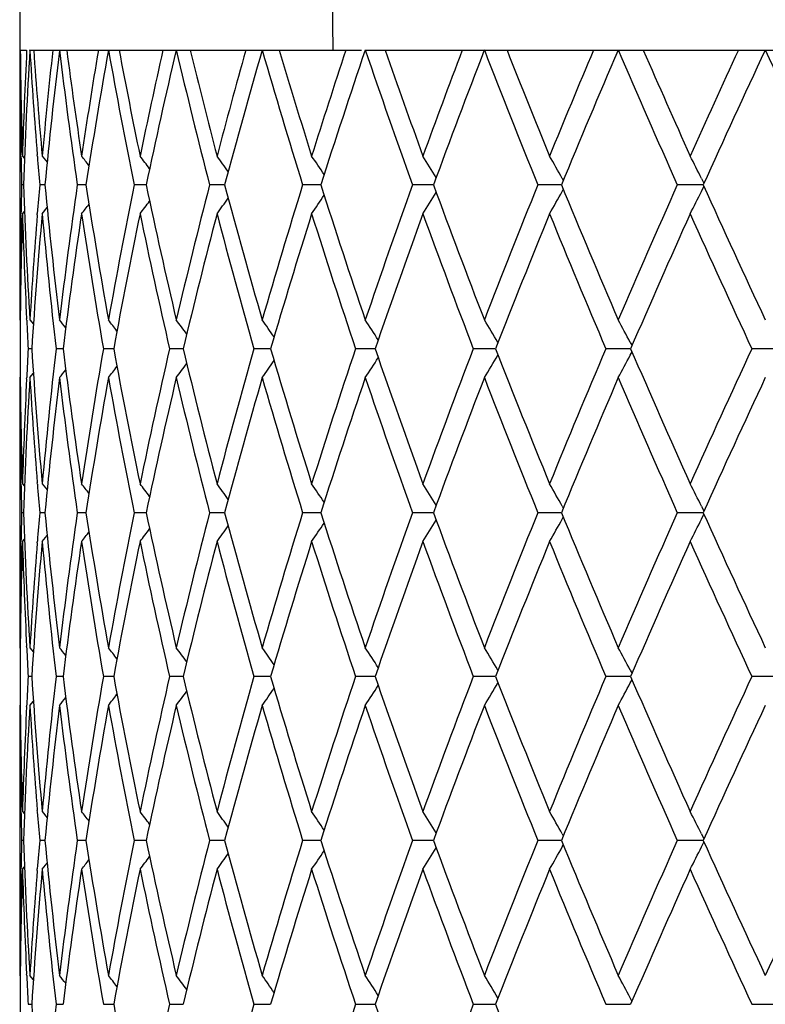
# Model space of a CAD drawing. Units: inches. Extents: x 0 to 11, y 0 to 8.5.
# Drawn here: x 6.8 to 6.9, y 0.8 to 1 of the extents above; entities that cross this region are included whole.
import ezdxf

# ---------------------------------------------------------------- set-up
doc = ezdxf.new("R2010")
doc.units = ezdxf.units.IN
doc.header["$LTSCALE"] = 0.605
doc.header["$MEASUREMENT"] = 0
doc.layers.get('0').update_dxf_attribs({"linetype": 'CONTINUOUS'})

msp = doc.modelspace()

# ---------------------------------------------------------------- linework, layer by layer
at = {"color": 7, "linetype": 'CONTINUOUS'}
for p, q in [((6.7733128122, 2.0914431096), (6.7733128122, 0.9387964473)), ((6.8272218707, 0.9959431096), (6.8274051488, 0.9854431096)), ((6.7732699156, 0.9854431096), (6.774472578, 0.9854431096)), ((6.7749820583, 0.9854431096), (6.8323663417, 0.9854431096)), ((6.7750247199, 0.9854958857), (6.7750214705, 0.9854407853)), ((6.7750304666, 0.9854027883), (6.7750247199, 0.9854958857)), ((6.780141687, 0.9854958857), (6.7801195092, 0.9853090238)), ((6.7886076509, 0.9854958857), (6.788597348, 0.9854377091)), ((6.8003298567, 0.9854958857), (6.8003161403, 0.9854371602)), ((6.8151798735, 0.9854958857), (6.8151630237, 0.9854372738)), ((6.8329602974, 0.9854431096), (6.9068147044, 0.9854431096)), ((6.8329950015, 0.9854958857), (6.8329754201, 0.9854379944)), ((6.8535800543, 0.9854958857), (6.8535582274, 0.9854392367)), ((6.8767094977, 0.9854958857), (6.8766859562, 0.9854408996)), ((6.9021299209, 0.9854958857), (6.9021052042, 0.9854428776)), ((6.7734929224, 0.9671316967), (6.7734886926, 0.9673355401)), ((6.7763170223, 0.9670685929), (6.7762954137, 0.9673355401)), ((6.7737410826, 0.9671368461), (6.7740794422, 0.9667185331)), ((6.7771602058, 0.9671368461), (6.7780085536, 0.9660748428)), ((6.7739051291, 0.9621461717), (6.7736035505, 0.9621461723)), ((6.7776240587, 0.9621461706), (6.7767225855, 0.9621461723)), ((6.7847195643, 0.9621461696), (6.7832280777, 0.9621461723)), ((6.795113907, 0.9621461687), (6.7930487516, 0.9621461723)), ((6.8086932072, 0.9621461679), (6.8060770097, 0.9621461723)), ((6.8253086892, 0.962146167), (6.8221701119, 0.9621461723)), ((6.8447783105, 0.9621461662), (6.8411517387, 0.9621461723)), ((6.8668887569, 0.9621461654), (6.8628139233, 0.9621461723)), ((6.8670455441, 0.9632585902), (6.8672200801, 0.9629484259)), ((6.8913977812, 0.9621461645), (6.8869193305, 0.9621461723)), ((6.8911113804, 0.9632585902), (6.8915261053, 0.9624295034)), ((6.8911113804, 0.9632585902), (6.8915260505, 0.9624294344)), ((6.8670455422, 0.9610337236), (6.8672200281, 0.9613439778)), ((6.8911113787, 0.9610337236), (6.8915260561, 0.961862902)), ((6.7734887018, 0.9569573439), (6.7734926603, 0.9571605863)), ((6.7737410826, 0.9571554373), (6.7740793832, 0.95757381)), ((6.7762954514, 0.9569573439), (6.7763166844, 0.9572236919)), ((6.7771602058, 0.9571554373), (6.7780085383, 0.9582174811)), ((6.7733128122, 0.9387964473), (6.773365621, 0.9387313027)), ((6.7744768781, 0.9387685518), (6.7744653781, 0.9389944012)), ((6.7750247199, 0.9387964473), (6.7756279683, 0.9380470028)), ((6.8787948345, 0.9349180394), (6.8790963677, 0.9343514428)), ((6.7753391122, 0.9338055703), (6.7747367382, 0.9338055702)), ((6.7807537557, 0.9338055703), (6.779555594, 0.9338055702)), ((6.7895106927, 0.9338055704), (6.787729868, 0.9338055702)), ((6.8015139782, 0.9338055704), (6.7991700011, 0.9338055702)), ((6.8166321012, 0.9338055705), (6.8137506529, 0.9338055702)), ((6.8346994236, 0.9338055705), (6.8313120746, 0.9338055702)), ((6.8554662577, 0.9338055705), (6.8516618596, 0.9338055702)), ((6.8788597229, 0.9338055706), (6.8745770515, 0.9338055702)), ((6.8787948345, 0.9326931023), (6.879096363, 0.9332597032)), ((6.9044811554, 0.9338055706), (6.8998065865, 0.9338055702)), ((6.7733128122, 0.9288146961), (6.7733655851, 0.9288798696)), ((6.7733128122, 0.9288146961), (6.7733128122, 0.8821152697)), ((6.774465378, 0.9286167348), (6.7744765942, 0.9288425916)), ((6.7750247199, 0.9288146961), (6.7756278894, 0.9295642037)), ((6.7750247199, 0.9288146961), (6.775627968, 0.9295641399)), ((6.7734929195, 0.9104505453), (6.7734887018, 0.9106537989)), ((6.7737410826, 0.9104556949), (6.7740794458, 0.9100373742)), ((6.7763170129, 0.9103874398), (6.7762954515, 0.9106537989)), ((6.7771602058, 0.9104556949), (6.7780085618, 0.9093936731)), ((6.8670455399, 0.9065774138), (6.867220086, 0.9062672285)), ((6.8911113767, 0.9065774138), (6.8915261083, 0.9057483057)), ((6.8911113766, 0.9065774138), (6.8915260535, 0.9057482367)), ((6.773905129, 0.9054649676), (6.7736035507, 0.9054649671)), ((6.7776240582, 0.9054649686), (6.7767225859, 0.9054649671)), ((6.7847195635, 0.9054649695), (6.7832280784, 0.9054649671)), ((6.7951139058, 0.9054649703), (6.7930487526, 0.9054649671)), ((6.8086932058, 0.905464971), (6.806077011, 0.9054649671)), ((6.8253086875, 0.9054649718), (6.8221701134, 0.9054649671)), ((6.8447783085, 0.9054649725), (6.8411517404, 0.9054649671)), ((6.8668887546, 0.9054649733), (6.8628139253, 0.9054649671)), ((6.8670455419, 0.9043525485), (6.8672200176, 0.9046627818)), ((6.8913977786, 0.905464974), (6.8869193327, 0.9054649671)), ((6.8911113785, 0.9043525485), (6.8915260485, 0.9051817047)), ((6.7737410826, 0.9004742936), (6.7740793786, 0.9008926578)), ((6.7771602058, 0.9004742936), (6.7780085287, 0.9015363177)), ((6.7734887016, 0.9002760646), (6.7734926627, 0.9004794432)), ((6.7762954506, 0.9002760646), (6.7763166942, 0.9005425473)), ((6.7733128122, 0.8821152697), (6.7733656222, 0.8820501245)), ((6.774476873, 0.8820873746), (6.774465371, 0.8823132687)), ((6.7750247199, 0.8821152697), (6.7756279765, 0.8813658241)), ((6.7753391222, 0.8771243248), (6.77473673, 0.8771243283)), ((6.7807537752, 0.8771243217), (6.7795555769, 0.8771243283)), ((6.7895107217, 0.8771243189), (6.7877298422, 0.8771243283)), ((6.8015140167, 0.8771243163), (6.7991699669, 0.8771243283)), ((6.816632149, 0.8771243137), (6.8137506106, 0.8771243283)), ((6.8346994806, 0.8771243113), (6.8313120247, 0.8771243283)), ((6.8554663152, 0.877124309), (6.8516618027, 0.8771243283)), ((6.8788597968, 0.8771243062), (6.8745769881, 0.8771243283)), ((6.8787949202, 0.8782367499), (6.879096429, 0.8776702066)), ((6.9044812269, 0.8771243035), (6.8998065175, 0.8771243283)), ((6.878794921, 0.8760118254), (6.8790964458, 0.8765784292)), ((6.7733128122, 0.8721331932), (6.7733655899, 0.8721983737)), ((6.7733128122, 0.8721331932), (6.7733128122, 0.8254338177)), ((6.7744653732, 0.8719356379), (6.7744765694, 0.8721610899)), ((6.7750247199, 0.8721331932), (6.77562792, 0.872882751)), ((6.7750247199, 0.8721331932), (6.7756279986, 0.8728826871)), ((6.7734929, 0.8537697569), (6.7734886952, 0.853972392)), ((6.7737410826, 0.8537749069), (6.7740794825, 0.8533565415)), ((6.776316936, 0.8537066457), (6.7762954243, 0.853972392)), ((6.7771602058, 0.8537749069), (6.778008647, 0.8527127796)), ((6.8670457757, 0.8498962067), (6.8672203115, 0.8495860386)), ((6.8911115866, 0.8498962067), (6.8915263321, 0.849067067)), ((6.8911115865, 0.8498962067), (6.8915262773, 0.849066998)), ((6.7739051455, 0.8487837002), (6.7736035391, 0.848783699)), ((6.7776241027, 0.8487837026), (6.7767225465, 0.848783699)), ((6.7847196357, 0.8487837047), (6.7832280115, 0.848783699)), ((6.7951140051, 0.8487837066), (6.7930486589, 0.848783699)), ((6.808693331, 0.8487837085), (6.8060768916, 0.848783699)), ((6.8253088375, 0.8487837103), (6.8221699696, 0.848783699)), ((6.8447784817, 0.848783712), (6.8411515738, 0.848783699)), ((6.8668889493, 0.8487837138), (6.8628137377, 0.848783699)), ((6.8670457694, 0.8476712395), (6.8672202325, 0.8479814478)), ((6.8913979927, 0.8487837157), (6.8869191261, 0.848783699)), ((6.8911115809, 0.8476712395), (6.8915262654, 0.8485004177)), ((6.7771602058, 0.8437926313), (6.7780086017, 0.8448547314)), ((6.7734886945, 0.8435948222), (6.7734926472, 0.8437977815)), ((6.7737410826, 0.8437926313), (6.7740794093, 0.8442110272)), ((6.7762954213, 0.8435948222), (6.7763166311, 0.8438608892)), ((6.7733656179, 0.8253686763), (6.7733128122, 0.8254338177)), ((6.7744768941, 0.8254059226), (6.7744653853, 0.8256319407)), ((6.7756279468, 0.8246843924), (6.7750247199, 0.8254338177)), ((6.8790906506, 0.8209995389), (6.8787947751, 0.8215554922)), ((6.7747367491, 0.8204431096), (6.7753390992, 0.8204431096)), ((6.7795556168, 0.8204431096), (6.7807537308, 0.8204431096)), ((6.7877299025, 0.8204431096), (6.7895106562, 0.8204431096)), ((6.7991700468, 0.8204431096), (6.8015139305, 0.8204431096)), ((6.8137507093, 0.8204431096), (6.8166320428, 0.8204431096)), ((6.8313121411, 0.8204431096), (6.8346993553, 0.8204431096)), ((6.8516619356, 0.8204431096), (6.8555179175, 0.8204431096)), ((6.874577136, 0.8204431096), (6.8788596368, 0.8204431096)), ((6.8998066787, 0.8204431096), (6.9044810619, 0.8204431096))]:
    msp.add_line(p, q, dxfattribs=at)
for centre, radius, start, end in [((7.7112163981, 0.9854983304), 0.9379035861, 180.0033698144, 181.1096197878), ((7.7118697158, 0.9954890815), 0.9385569677, 180.6132848657, 181.7310729647), ((7.7150825919, 0.9386897652), 0.9417712426, 177.1544354621, 178.2690641236), ((7.7179180358, 0.9285842204), 0.9446093064, 176.54924913, 177.9638534202), ((7.7255181959, 1.0428781352), 0.952224015, 183.4604228638, 184.5502160643), ((7.728574435, 1.0530877816), 0.9552887516, 184.0605528754, 185.1620984077), ((7.7387006375, 0.8802841519), 0.9654550183, 173.7468425972, 174.8386725759), ((7.7454313601, 0.869605318), 0.9722215631, 173.1650525565, 174.5380354819), ((7.7633811153, 1.1035827133), 0.990305141, 186.8484085057, 188.211128379), ((7.7664925798, 1.113993414), 0.99344611, 187.4348276464, 188.5009262281), ((7.7838948393, 0.8177032374), 1.0110381315, 170.4499818553, 171.5004206997), ((7.794894411, 0.8059351264), 1.0221815424, 169.8859965245, 171.2095431657), ((7.8223700571, 1.1700196361), 1.0501017698, 190.1205530191, 191.417430025), ((7.8269747573, 1.1809026881), 1.0547939541, 190.6789695181, 191.6926239298), ((7.8523251486, 0.7481598227), 1.0806744021, 167.3162429917, 168.3092050912), ((7.8679321752, 0.7347532627), 1.096652437, 166.7859204174, 168.0327912414), ((7.9061158717, 1.2452850274), 1.1358930888, 193.2210858668, 194.4340471314), ((7.9123800528, 1.2568417643), 1.1423523633, 193.7436805873, 194.6908704133), ((7.946774362, 0.6684613066), 1.1778972445, 164.3887937605, 165.3113268924), ((7.9676497561, 0.6527580731), 1.1995421104, 163.8985783943, 165.0532133087), ((8.018306859, 1.3329566015), 1.2522952895, 196.1086138331, 197.2237874421), ((8.0264943795, 1.3454301886), 1.2608537551, 196.589370445, 197.4593759603), ((8.0716584479, 0.5746971285), 1.3081814425, 161.7006053755, 162.5430724894), ((8.0988443066, 0.5558605291), 1.3367726036, 161.2551602463, 162.3061827131), ((8.164752685, 1.4376182089), 1.4064114344, 198.7519869369, 199.7596139566), ((8.1752816736, 1.45132637), 1.4175805662, 199.1866599195, 199.971976577), ((8.2339433183, 0.4616999732), 1.4799715439, 159.2747349164, 160.0306161668), ((8.2690989659, 0.4385775761), 1.517502361, 158.8771062399, 159.8169861056), ((8.354706288, 1.5656300461), 1.6093276899, 201.1298191734, 202.0237747892), ((8.3682541053, 1.581025651), 1.6239173607, 201.5157319074, 202.2116838687), ((8.4448396327, 0.3220610813), 1.7066093406, 157.1255289757, 157.7909653588), ((8.4906899289, 0.2929250209), 1.7562992974, 156.7774252021, 157.6018518698), ((8.6033862191, 1.726590878), 1.8789982139, 203.2291593515, 204.0062512627), ((8.6210957634, 1.7443812241), 1.8983530473, 203.5649044869, 204.1690892259), ((8.7231205201, 0.1442084156), 2.0101388941, 155.2603422792, 155.8335515172), ((8.7843691057, 0.1062269044), 2.0774836402, 154.9624598179, 155.6695870831), ((8.9371497273, 1.93633228), 2.2461957754, 205.0437179015, 205.7029130665), ((7.7122459685, 0.9855174185), 0.9389333331, 181.1220090307, 181.4263122183), ((7.7304821618, 1.0432689854), 0.9572033431, 184.5659949055, 184.8616388228), ((6.3377176714, 0.617668726), 0.5667989659, 37.8549462442, 38.0656876928), ((6.3439078022, 0.6264056728), 0.5645730887, 36.8450839255, 37.1224201427), ((6.3508716303, 0.6373638487), 0.5631553782, 35.5064270285, 35.8440340504), ((6.3574965515, 0.6501181921), 0.563802122, 33.8225522026, 34.2141132312), ((6.3619564651, 0.664070893), 0.5685140923, 31.7758739168, 32.2140883276), ((6.3616232421, 0.6786459286), 0.5800483346, 29.3846673856, 29.8252733092), ((6.3523243804, 0.6932350625), 0.6026641992, 26.6186249156, 27.0317972588), ((7.7122128663, 0.9387754392), 0.9389002284, 178.5736688059, 178.8779865714), ((7.7168177831, 0.9956553146), 0.9435078721, 182.0353155836, 183.4549242308), ((7.7299990957, 0.8810623048), 0.9567187144, 175.138233355, 175.4340307332), ((7.7429814312, 1.0544226204), 0.9697575908, 185.4601914885, 186.8477833494), ((7.7599725706, 0.8211602349), 0.9868671841, 171.7865012127, 173.1539692964), ((7.7908651254, 1.117686101), 1.0180970256, 188.7877851386, 190.1199683744), ((7.8172471537, 0.7552471727), 1.0448873446, 168.5793387675, 169.8826886355), ((7.8622410168, 1.1882675202), 1.090821309, 191.9638548094, 193.2205603199), ((7.8990561893, 0.6807450716), 1.1286230843, 165.5620524059, 166.7828278042), ((7.9600493855, 1.2694225266), 1.19165423, 194.9429404998, 196.1081522589), ((8.0089591526, 0.594134351), 1.2425380991, 162.7718414581, 163.8957729036), ((8.0889449282, 1.3651727066), 1.3263509841, 197.6896610364, 198.7515833612), ((8.1525646659, 0.4909319893), 1.3935015866, 160.2357270653, 161.2526897606), ((8.2562795468, 1.480881944), 1.5038026972, 200.178704291, 201.1294609179), ((8.3387911444, 0.3649563803), 1.5922136806, 157.9714302802, 158.8749952205), ((8.473928971, 1.6243171488), 1.7381164167, 202.3938069188, 203.228831008), ((8.582261337, 0.2069388391), 1.8559425193, 155.9889321795, 156.7756780979), ((8.761898235, 1.8077364724), 2.0527530172, 204.3261245094, 205.0434043104), ((6.3620105892, 1.2601849857), 0.5684488932, 327.7861080186, 328.2243775484), ((6.3616788171, 1.2456123015), 0.5799831841, 330.1749146082, 330.6155725369), ((6.3523836439, 1.2310249031), 0.602596722, 332.9683789206, 333.3816000296), ((6.3377754011, 1.3065757003), 0.566724008, 321.9345230049, 322.14529549), ((6.3439633067, 1.2978420129), 0.5645019167, 322.8777891303, 323.1551642356), ((6.3509277931, 1.2868853661), 0.5630846317, 324.15617192, 324.4938256627), ((6.3575514623, 1.2741343503), 0.5637343681, 325.7860888204, 326.1777015724), ((7.7110270471, 0.9387959178), 0.9377142348, 178.8902395971, 179.9999676508), ((7.7120212568, 0.9288012246), 0.9387084993, 178.2690858119, 179.6945492205), ((7.715711677, 0.9856279933), 0.9424008103, 181.7313287082, 182.8363723968), ((7.7240789559, 0.8815153185), 0.9507812948, 175.448944638, 176.5460452615), ((7.7291645954, 0.8711616827), 0.955880371, 174.8385281801, 176.2424120532), ((7.742242744, 1.0443623692), 0.9690146307, 185.1633467636, 186.5512546918), ((7.7675459448, 0.8101598545), 0.9945084523, 171.5001238345, 172.8580224779), ((7.7896558638, 1.1075044484), 1.0168711822, 188.5026138582, 189.8353241705), ((7.8285389545, 0.7430923243), 1.056385938, 168.3087808081, 169.5991530293), ((7.8605097901, 1.1779007286), 1.0890475628, 191.6946424565, 192.952098329), ((7.9145334838, 0.666920587), 1.1445697881, 165.3108070849, 166.5159343163), ((7.9577136808, 1.2587937137), 1.1892302984, 194.6931085102, 195.859303555), ((8.0293602637, 0.5780038849), 1.2638450968, 162.5424908123, 163.6488663519), ((8.0858751781, 1.3541822474), 1.3231194699, 197.4617326643, 198.5248749726), ((8.1790532925, 0.471647522), 1.4215756704, 160.030003699, 161.0282045745), ((8.2522701899, 1.4693904929), 1.4995182241, 199.9743696953, 200.9265791707), ((8.373241722, 0.3412924382), 1.6292811687, 157.7903477018, 158.6745299125), ((8.4686434336, 1.6121136402), 1.7323825987, 202.214053457, 203.0507516038), ((8.6278192112, 0.1769680301), 1.9056920936, 155.8329474376, 156.6001328439), ((8.7547567137, 1.7944730644), 2.0448932759, 204.1713972688, 204.890553781), ((7.7186773072, 0.9857723557), 0.9453699512, 182.8499217909, 183.1511251402), ((6.3352967173, 0.5860143853), 0.5677519091, 38.2411231798, 38.4159981878), ((6.3407690154, 0.5934766742), 0.5655132086, 37.3901748692, 37.6351266267), ((6.3474440439, 0.6033584664), 0.563581581, 36.2178602855, 36.526160198), ((6.3544425902, 0.6152942792), 0.5629675808, 34.7087077436, 35.0742357377), ((6.3602569755, 0.6287184114), 0.5653579658, 32.8456329102, 33.2616454333), ((6.3627130642, 0.6430432695), 0.5730797014, 30.6178275161, 31.0694615873), ((6.3585794072, 0.6577091799), 0.5894648781, 28.0519576503, 28.4799758061), ((7.7116034232, 0.93880248), 0.938290632, 180.3051327394, 181.7312315118), ((7.7186785227, 0.8818387493), 0.9453711669, 176.8488767614, 177.1500795491), ((7.7273257597, 0.9963060149), 0.954036088, 183.7562291195, 185.1628275214), ((7.7398211354, 0.823497227), 0.9665804884, 173.4469994408, 174.8384031975), ((7.7642232141, 1.0569948405), 0.991154754, 187.1396771492, 188.5021711024), ((7.7857135133, 0.7607430753), 1.0128780693, 170.1620516519, 171.5000166628), ((7.8236104073, 1.1235566187), 1.0513646652, 190.397761447, 191.6942971327), ((7.8548966782, 0.690936744), 1.083302397, 167.0445711438, 168.3086964787), ((7.9077975721, 1.1990001789), 1.1376254024, 193.4803823685, 194.6928667109), ((7.9501880446, 0.6108729545), 1.1814293968, 164.1368510879, 165.3107470958), ((8.0204984003, 1.286913953), 1.2545834326, 196.3470439537, 197.4615876636), ((8.0760563858, 0.5166180821), 1.3127961764, 161.4709506004, 162.5424536098), ((8.1675626753, 1.3919009756), 1.4093884661, 198.9674730211, 199.974306033), ((8.2395533166, 0.4029629455), 1.4859463613, 159.0690786864, 160.0299856487), ((8.3583106971, 1.5203563073), 1.6132041645, 201.3210570911, 202.214051407), ((8.4520373461, 0.2624211965), 1.7143914251, 156.9448651108, 157.7903441508), ((8.6080818368, 1.6819444248), 1.8841233683, 203.3954683117, 204.1714365259), ((8.7325551613, 0.0832706966), 2.0204892748, 155.1051105896, 155.8329535914), ((6.3544432546, 1.252316534), 0.5629668473, 324.9257529103, 325.2912811688), ((6.360257409, 1.2388925782), 0.565357519, 326.7383434959, 327.1543561222), ((6.3627133607, 1.2245678198), 0.5730794195, 328.9305277465, 329.3821619043), ((6.3585800465, 1.2099017365), 0.589464208, 331.5200139508, 331.9480324579), ((6.3352973515, 1.2815963998), 0.5677511896, 321.5839903641, 321.7588654687), ((6.3407695321, 1.2741342129), 0.565512643, 322.364861962, 322.6098137989), ((6.3474449523, 1.264252145), 0.5635805344, 323.4738282894, 323.7821285809), ((7.7112005675, 0.9288169096), 0.9378877553, 180.0001352213, 181.1096579639), ((7.7149982437, 0.8820116051), 0.9416868427, 177.1632092524, 178.2690910119), ((7.7179525742, 0.8719014164), 0.9446438799, 176.5459293302, 177.9638309434), ((7.7253722227, 0.9861863301), 0.9520776652, 183.4547025478, 184.5503092983), ((7.7455821245, 0.8129081067), 0.9723731669, 173.1540827684, 174.5379422169), ((7.7632122574, 1.046879139), 0.9901348187, 186.8482875741, 188.2112427731), ((7.7950249571, 0.7492323613), 1.0223138507, 169.8827789034, 171.2094671518), ((7.8221106452, 1.1132890112), 1.0498377076, 190.1203848048, 191.4175888703), ((7.86812293, 0.678029691), 1.0968478318, 166.7828917968, 168.0326924035), ((7.9057441266, 1.188512209), 1.1355102405, 193.220875021, 194.4342460423), ((7.9679146582, 0.5960035947), 1.1998169498, 163.8958109771, 165.0530953766), ((8.0177890479, 1.2761202241), 1.2517547508, 196.1083655952, 197.2240214832), ((8.0992044816, 0.4990611594), 1.3371516555, 161.2527048985, 162.3060496229), ((8.164036758, 1.3806867072), 1.4056530411, 198.7517067243, 199.759878028), ((8.2695872256, 0.3817128105), 1.5180239729, 158.8749919533, 159.8168415885), ((8.3537100792, 1.5085546197), 1.6082563449, 201.129512253, 202.0240639351), ((8.491359299, 0.2359628815), 1.7570252183, 156.7756614931, 157.6016991868), ((8.6019742695, 1.669291953), 1.8774570836, 203.2288306145, 204.0065608824), ((8.7853102356, 0.0491138627), 2.0785191012, 154.9610407578, 155.6694289074), ((7.7122153182, 0.9288357503), 0.9389026806, 181.1220139895, 181.4263305291), ((7.7304191732, 0.9865834399), 0.9571402129, 184.5660328028, 184.8616995014), ((6.3377692899, 0.5610305971), 0.5667318004, 37.8547116231, 38.0654808933), ((6.3439573061, 0.5697645303), 0.5645094708, 36.8448437054, 37.1222146939), ((6.3509213834, 0.5807210929), 0.563092564, 35.5061831254, 35.8438316292), ((6.3575451885, 0.5934724749), 0.5637419779, 33.822307722, 34.2139146401), ((6.3620043569, 0.6074221803), 0.5684562805, 31.7756321105, 32.2138953484), ((6.3616722114, 0.621995007), 0.5799908166, 29.3844369641, 29.825088545), ((6.3523762453, 0.636582421), 0.602605043, 26.6184090131, 27.0316238971), ((7.7122464209, 0.8820936927), 0.9389337859, 178.5736867546, 178.8779898542), ((7.7167619202, 0.9389715053), 0.9434519521, 182.0352780267, 183.4549691414), ((7.7300742465, 0.8243757772), 0.9567940455, 175.1382971914, 175.4340676145), ((7.7428444406, 0.997726801), 0.9696198317, 185.4601021028, 186.8478894919), ((7.7601310792, 0.7644579087), 0.9870270834, 171.7866022451, 173.1538471987), ((7.7906359356, 1.0609669769), 1.0178647339, 188.7876467032, 190.1201324458), ((7.8174992048, 0.6985177664), 1.0451439484, 168.5794846981, 169.8825130724), ((7.8619004422, 1.1315105793), 1.0904724336, 191.9636713604, 193.2207775372), ((7.899423773, 0.6239730264), 1.1290017071, 165.562239101, 166.7826037343), ((7.9595671812, 1.2126078191), 1.1911539091, 194.9427169159, 196.1084168496), ((8.0094764482, 0.5372977961), 1.2430781948, 162.7720641417, 163.8955060402), ((8.088274498, 1.3082713976), 1.3256453748, 197.6894026094, 198.7518890703), ((8.1532844367, 0.4339987169), 1.3942641922, 160.2359807116, 161.2523861047), ((8.2553483142, 1.4238504592), 1.5028077954, 200.1784163479, 201.1298014535), ((8.3397965615, 0.307876767), 1.5932951278, 157.9717099399, 158.874660674), ((6.3616189913, 1.1889674099), 0.580053116, 330.1747470974, 330.6153491906), ((8.4726200433, 1.5670863679), 1.7366968287, 202.393494537, 203.2292003763), ((8.5836891028, 0.1496323059), 1.8575011883, 155.9892332121, 156.775318189), ((6.3523201798, 1.1743779961), 0.6026688129, 332.9682217445, 333.3813907511), ((8.7600129488, 1.7501899464), 2.0506786656, 204.3257923353, 205.0437970286), ((6.3439042076, 1.2412079026), 0.5645774248, 322.8776029222, 323.1549370988), ((6.3508682975, 1.2302494255), 0.5631593297, 324.1559884728, 324.4935930692), ((6.3574928338, 1.2174952131), 0.5638064702, 325.7859088187, 326.1774667612), ((6.3619523462, 1.2035425909), 0.5685188269, 327.7859330743, 328.2241437486), ((6.3377143169, 1.249944748), 0.5668030462, 321.9343356078, 322.1450756146), ((7.711023172, 0.8821146864), 0.9377103598, 178.8902379334, 179.9999643568), ((7.7120059206, 0.8721204063), 0.9386931603, 178.269077393, 179.6945700874), ((7.715790024, 0.9289496298), 0.9424792055, 181.7313537526, 182.8363048678), ((7.7241450789, 0.8248291324), 0.9508475995, 175.448966053, 176.5459840523), ((7.7290579474, 0.814489519), 0.9557733476, 174.838489169, 176.2425360736), ((7.742388476, 0.9876950059), 0.9691610115, 185.163382789, 186.5510867506), ((7.7673386515, 0.7535084909), 0.9942990342, 171.5000554708, 172.8582455858), ((7.7898829269, 1.0508581168), 1.0171008968, 188.5026621489, 189.8350766808), ((7.8282131734, 0.686476794), 1.05605362, 168.3086851513, 169.5994683874), ((7.8608352379, 1.1212881001), 1.0893801426, 191.6947016859, 192.9517783118), ((7.9140602327, 0.6103610198), 1.1440811761, 165.3106867922, 166.5163330605), ((7.9581642824, 1.2022322003), 1.1896965077, 194.6931772318, 195.8589192861), ((8.0286946328, 0.5215287912), 1.2631483103, 162.542348887, 163.6493384374), ((8.0864920553, 1.2976970104), 1.3237667054, 197.4618094194, 198.5244352806), ((8.1781258224, 0.4152991673), 1.4205903108, 160.0298432543, 161.0287395721), ((8.2531172419, 1.4130195456), 1.5004202852, 199.9744530949, 200.9260928371), ((8.3719423468, 0.2851364159), 1.6278797039, 157.7901717698, 158.6751176518), ((8.4698233505, 1.5559172508), 1.7336582098, 202.214142233, 203.050226923), ((8.6259655196, 0.1211118193), 1.9036631412, 155.832758838, 156.6007638567), ((8.7564436224, 1.738552678), 2.0467437898, 204.171490298, 204.8899982915), ((7.7187352304, 0.9290929754), 0.9454278973, 182.8498560433, 183.1510448004), ((6.3352635615, 0.5293027272), 0.567796827, 38.2414666838, 38.4163291981), ((6.3407366987, 0.5367664781), 0.5655565203, 37.3905203059, 37.6354555464), ((6.3474117679, 0.5466494013), 0.5636241159, 36.2182055667, 36.5264854731), ((6.3544107496, 0.5585869036), 0.5630086938, 34.709049989, 35.0745556795), ((6.3602253828, 0.5720128281), 0.5653977685, 32.8459687575, 33.2619575532), ((6.362681346, 0.5863394666), 0.5731185458, 30.6181445965, 31.0697625493), ((6.3585464214, 0.6010067671), 0.5895039982, 28.0522578982, 28.4802611824), ((7.7115847076, 0.8821214246), 0.9382719169, 180.305150218, 181.731249722), ((7.718647106, 0.8251584548), 0.9453397537, 176.8488294542, 177.1500580241), ((7.7273377343, 0.9396269773), 0.9540481716, 183.7563141483, 185.1628675104), ((7.7397189666, 0.7668254788), 0.9664779207, 173.4468674759, 174.8383920303), ((7.7642686259, 1.0003218996), 0.9912008269, 187.1398271403, 188.502231618), ((7.7855552822, 0.7040855661), 1.0127181354, 170.1618452861, 171.4999960198), ((7.8236948251, 1.0668947896), 1.0514511736, 190.3979719591, 191.6943764058), ((7.8546708683, 0.6343021141), 1.0830719184, 167.0442964877, 168.3086669947), ((7.9079302256, 1.1423561434), 1.13776304, 193.4806475848, 194.6929626369), ((7.9498765403, 0.5542730268), 1.1811075696, 164.1365155084, 165.3107096079), ((8.02069372, 1.2302971379), 1.2547889478, 196.3473572378, 197.4616979865), ((8.0756313743, 0.4600698842), 1.3123509642, 161.4705620717, 162.5424090763), ((8.1678430712, 1.3353253071), 1.4096879038, 198.9678274494, 199.9744285037), ((8.2389716749, 0.3464921179), 1.4853279854, 159.0686452238, 160.0299350703), ((8.3587117282, 1.4638433223), 1.6136388711, 201.3214458883, 202.2141838985), ((8.4512300177, 0.2060682343), 1.7135200777, 156.9443943457, 157.7902885072), ((8.6086623997, 1.625529273), 1.8847617995, 203.3958851562, 204.1715771044), ((8.7314056325, 0.0271034231), 2.0192302636, 155.1046095014, 155.8328937968), ((6.3602712783, 1.1821970383), 0.5653382231, 326.7387621261, 327.1548098132), ((6.362726361, 1.1678737705), 0.5730618093, 328.9309314029, 329.3826037623), ((6.3585930876, 1.1532086788), 0.5894472352, 331.5203967063, 331.9484508659), ((6.3407857168, 1.2174347318), 0.565488848, 322.3653031412, 322.6102787269), ((6.347460791, 1.2075535706), 0.5635576459, 323.4742645854, 323.7825937185), ((6.3544581029, 1.1956194536), 0.5629457439, 324.9261820438, 325.2917428165), ((7.7112099479, 0.8721352495), 0.9378971357, 180.0001256214, 181.1096314121), ((7.7149440205, 0.825332437), 0.9416325953, 177.1631631965, 178.2690898762), ((7.7180283917, 0.8152166071), 0.9447197589, 176.5460061984, 177.9637796467), ((7.7253129148, 0.9294996465), 0.9520181528, 183.4546064059, 184.5502757818), ((7.7457263395, 0.7562119613), 0.9725180991, 173.1542390289, 174.5378781976), ((6.3353147794, 1.2248954609), 0.5677254577, 321.5844343577, 321.7593273689), ((7.7630392273, 0.9901733783), 0.9899601306, 186.8480877536, 188.211269488), ((7.7952475229, 0.6925153292), 1.0225391968, 169.8830097462, 171.2093919671), ((7.821835249, 1.0565530906), 1.0495570342, 190.1201020723, 191.417639502), ((7.8684407301, 0.6212794264), 1.0971729355, 166.7831906093, 168.0326077848), ((7.9053419254, 1.1317289361), 1.135095424, 193.2205172944, 194.4343188034), ((7.9683540968, 0.5392030479), 1.2002721653, 163.8961700023, 165.0530030919), ((8.0172220979, 1.2192653594), 1.25116196, 196.1079418948, 197.2241141975), ((8.0998061239, 0.4421855918), 1.3377837493, 161.2531158892, 162.3059513666), ((8.1632464312, 1.3237244625), 1.4048144151, 198.7512264505, 199.7599883301), ((8.2704142546, 0.3247246935), 1.5189059276, 158.8754467268, 159.8167389063), ((8.3526037508, 1.4514296986), 1.607064555, 201.1289845971, 202.0241894413), ((8.4925136792, 0.178802421), 1.7582749251, 156.7761523344, 157.6015934371), ((8.6003991664, 1.6119142409), 1.8757350752, 203.2282641484, 204.0066993179), ((8.7869659162, -0.0083202326), 2.0803377043, 154.961560663, 155.669321253), ((7.7121703928, 0.8721530896), 0.938857746, 181.1219534409, 181.4263137963), ((7.7302648588, 0.9298892792), 0.9569854004, 184.5659702321, 184.8617131995), ((6.3378607388, 0.5044207973), 0.5666160334, 37.8546978675, 38.065530885), ((6.3440504256, 0.5131536105), 0.5643930553, 36.8448091781, 37.1222644124), ((6.3510159124, 0.5241079979), 0.5629762977, 35.5061297058, 35.8438805823), ((6.3576424097, 0.5368572212), 0.5636247325, 33.8222366008, 34.21396269), ((6.3621053386, 0.5508044704), 0.5683372177, 31.7755449463, 32.2139420586), ((6.3617780839, 0.5653743926), 0.5798690396, 29.3843416231, 29.8251332569), ((6.3524891217, 0.5799587298), 0.6024785483, 26.6183196147, 27.0316658276), ((7.7122290313, 0.8254135172), 0.938916386, 178.5737270098, 178.8780597647), ((7.7168723179, 0.8822944171), 0.9435624122, 182.035293641, 183.4548296542), ((7.7299396792, 0.7677070606), 0.9566589379, 175.1383633703, 175.4341989595), ((7.7430443273, 0.9410643415), 0.969820557, 185.4600848376, 186.8475955013), ((7.7601003543, 0.7077844285), 0.9869956274, 171.7867954473, 173.154094052), ((7.790938012, 1.0043315105), 1.0181701907, 188.7875975194, 190.1196930359), ((7.8174213039, 0.64185687), 1.045063648, 168.5797348073, 169.8828722529), ((7.862326362, 1.0749179982), 1.09090739, 191.9635921301, 193.2202053659), ((7.8992879685, 0.5673328065), 1.1288600726, 165.5625396566, 166.783065026), ((7.9601508222, 1.1560799813), 1.1917572566, 194.9426101939, 196.1077268772), ((8.0092658153, 0.4806896107), 1.2428555043, 162.7724081594, 163.8960575791), ((8.0890678223, 1.2518399135), 1.3264769465, 197.6892713683, 198.7510972816), ((8.1529726057, 0.3774392695), 1.3939296937, 160.2363611816, 161.253015363), ((8.2564320125, 1.3675631202), 1.5039607034, 200.178263725, 201.1289237648), ((8.3393416901, 0.2513917675), 1.5928000232, 157.9721202019, 158.8753552836), ((8.4741237788, 1.5110190081), 1.7383208675, 202.3933236275, 203.2282518336), ((8.5830220517, 0.0932634824), 1.8567649102, 155.9896671924, 156.7760665322), ((8.7621566617, 1.6944703435), 2.0530279978, 204.3256060466, 205.0427913173), ((8.9092702852, -0.1121545634), 2.2153294145, 154.2930957607, 154.9614771207), ((6.3509930088, 1.1734827295), 0.5630084429, 324.1555713352, 324.4932931086), ((6.3576202899, 1.1607317464), 0.5636550738, 325.7855002541, 326.1771946368), ((6.3620839713, 1.1467826406), 0.5683657298, 327.7855368344, 328.2239008694), ((6.3617570057, 1.132211047), 0.5798962293, 330.1743680737, 330.6151308224), ((6.3524678937, 1.1176251644), 0.6025048908, 332.967866157, 333.3811862435), ((6.3378361147, 1.1931730609), 0.5666516481, 321.9339089897, 322.1447216429), ((6.3440269852, 1.1844385333), 0.5644265955, 322.8771800534, 323.1546100996), ((7.7110817757, 0.8254332451), 0.9377689635, 178.8902951427, 179.9999650152), ((7.711960695, 0.8154393784), 0.9386479361, 178.2690327106, 179.6945670186), ((7.715698338, 0.8722659279), 0.9423874997, 181.7313982202, 182.8364364811), ((7.724193073, 0.768146726), 0.9508955639, 175.4491257376, 176.5461008749), ((7.7290598102, 0.7578055898), 0.9557754068, 174.838363873, 176.2423813481), ((7.7423480077, 0.931012938), 0.969120671, 185.1635742221, 186.5513101037), ((7.7673918484, 0.6968153343), 0.9943533457, 171.4998535026, 172.8579444495), ((7.7898563238, 0.9941780462), 1.0170748215, 188.5029724158, 189.8353969808), ((7.8283263198, 0.6297665855), 1.0561702036, 168.3084124894, 169.5990302838), ((7.8608248565, 1.0646124417), 1.0893711937, 191.695121581, 192.9521866388), ((7.9142476374, 0.5536232937), 1.144276672, 165.3103508253, 166.5157705781), ((7.9581741696, 1.1455642526), 1.1897095503, 194.693695347, 195.8594052665), ((8.0289787264, 0.4647487436), 1.263448834, 162.541957743, 163.648666075), ((8.0865287425, 1.2410415125), 1.3238095531, 197.462413184, 198.524987948), ((8.1785415505, 0.3584548779), 1.4210365836, 160.0294051967, 161.0279725495), ((8.253191212, 1.3563836228), 1.5005054304, 199.9751297128, 200.9267013568), ((8.3725453737, 0.2281938966), 1.6285365936, 157.7896947321, 158.6742709305), ((8.4699518649, 1.4993121671), 1.7338061376, 202.2148794088, 203.0508811144), ((8.6268484808, 0.0640154096), 1.904638513, 155.8322501185, 156.5998514473), ((8.7566565471, 1.6819973767), 2.0469897872, 204.1722767137, 204.8906889384), ((7.7187967189, 0.8724167778), 0.9454895498, 182.8499887497, 183.1511438604), ((6.3351446576, 0.4725349394), 0.5679436367, 38.2408891749, 38.415699901), ((6.3406104652, 0.4799954935), 0.5657111579, 37.3899710982, 37.6348295645), ((6.3473508761, 0.4899301395), 0.5636955517, 36.2176621349, 36.5258899203), ((6.3542802916, 0.5018211381), 0.5631639114, 34.7085602067, 35.0739489106), ((6.3599752673, 0.5151748876), 0.565692737, 32.8455639589, 33.2613165276), ((6.3622505344, 0.5294066326), 0.5736172866, 30.6178614795, 31.0690618444), ((6.3579117075, 0.5439896266), 0.5902219751, 28.0520637578, 28.4795231075), ((7.7115441651, 0.8254394379), 0.9382313727, 180.305116505, 181.7312837658), ((7.7271860357, 0.8829344885), 0.9538960833, 183.7562355162, 185.1630192627), ((7.7398432058, 0.710130247), 0.9666029077, 173.446882452, 174.8382332222), ((7.823277289, 1.0101339686), 1.0510261901, 190.3978112611, 191.6947459657), ((7.8550218698, 0.577541543), 1.0834316975, 167.0443675348, 168.3083242454), ((7.9503840506, 0.4974496754), 1.1816345082, 164.1366114863, 165.3102879002), ((8.0763460696, 0.40315202), 1.3131037036, 161.4706802937, 162.5419185742), ((8.166700351, 1.278244824), 1.408477569, 198.9675753584, 199.9750468953), ((8.2399724518, 0.289431985), 1.4863979628, 159.068782834, 160.0293860964), ((8.3571232602, 1.4065339009), 1.6119308374, 201.3211726231, 202.2148617143)]:
    msp.add_arc(centre, radius, start, end, dxfattribs=at)

doc.saveas('drawing.dxf')
